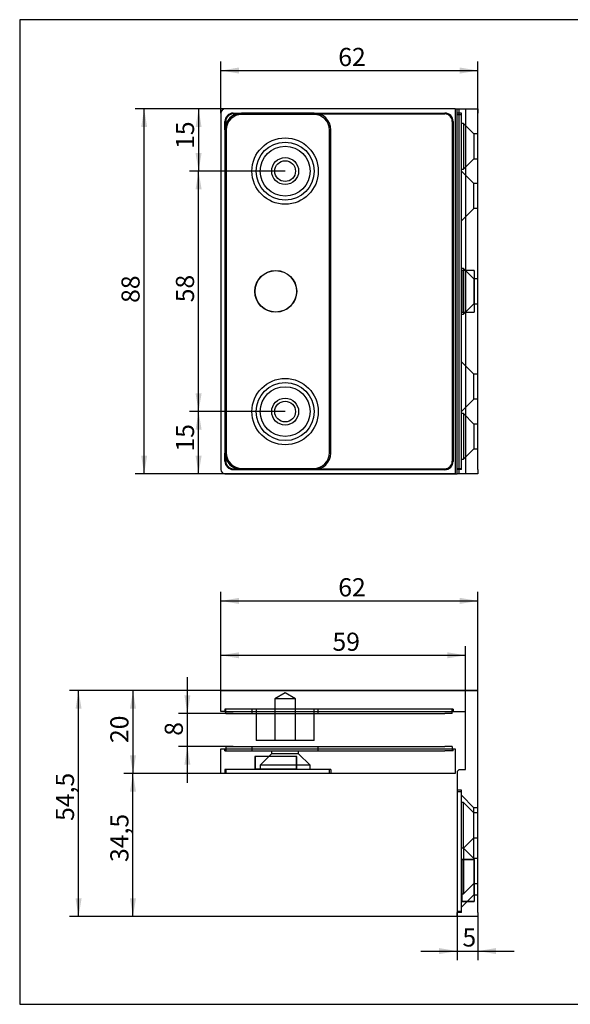
# Model space of a CAD drawing. Units: millimetres. Extents: x 14 to 410, y 8 to 286.
# Drawn here: x 14 to 166, y 14 to 286 of the extents above; entities that cross this region are included whole.
import ezdxf
from ezdxf.enums import TextEntityAlignment as Align
from ezdxf.lldxf.tags import DXFTag

# ---------------------------------------------------------------- set-up
doc = ezdxf.new("R2010")
doc.units = ezdxf.units.MM
doc.header["$LTSCALE"] = 1.428571
for name, color, linetype in [('Default', 7, 'Continuous'), ('hidden', 7, 'Continuous'), ('visible', 7, 'Continuous')]:
    doc.layers.add(name, color=color, linetype=linetype)
doc.styles.add('SEACAD_Solid_Edge_ISO', font='seiso.ttf')
tags = doc.linetypes.add('HIDDEN2', pattern=[4.7625, 3.175, -1.5875]).pattern_tags.tags
tags[6:7] = [DXFTag(74, 4), DXFTag(75, 0), DXFTag(340, '0'), DXFTag(46, 0.0), DXFTag(50, 0.0), DXFTag(44, 0.0), DXFTag(45, 0.0)]
tags[4:5] = [DXFTag(74, 4), DXFTag(75, 0), DXFTag(340, '0'), DXFTag(46, 0.0), DXFTag(50, 0.0), DXFTag(44, 0.0), DXFTag(45, 0.0)]
doc.dimstyles.new('ISO', dxfattribs={"dimtxt": 5, "dimasz": 5, "dimexe": 2.5, "dimexo": 0, "dimgap": 2.5, "dimtad": 1, "dimlfac": 0.875, "dimtxsty": 'SEACAD_Solid_Edge_ISO', "dimblk1": '_SE_FILLED', "dimblk2": '_SE_FILLED', "dimsah": 1, "dimcen": 2.5, "dimazin": 0, "dimtfac": 1, "dimtdec": 3, "dimtmove": 0, "dimatfit": 3, "dimfxl": 1, "dimtolj": 1, "dimarcsym": 0})

# ---------------------------------------------------------------- blocks, each defined once
blk = doc.blocks.new('SE2')
at = {"layer": 'hidden', "color": 7, "linetype": 'HIDDEN2'}
for p, q in [((135.45, 160.54), (135.45, 261.11)), ((137.16, 261.11), (137.16, 160.54)), ((73.16, 259.97), (75.45, 259.97)), ((73.16, 259.74), (131.45, 259.74)), ((95.45, 259.97), (131.45, 259.97)), ((136.02, 259.97), (134.87, 259.97)), ((134.87, 259.62), (136.02, 259.62)), ((136.02, 255.39), (136.02, 259.97)), ((70.87, 255.39), (70.87, 257.68)), ((71.1, 257.68), (71.1, 163.97)), ((133.5, 257.68), (133.5, 163.97)), ((133.73, 257.68), (133.73, 163.96)), ((136.59, 257.11), (136.02, 257.11)), ((136.02, 166.25), (136.02, 255.39)), ((136.59, 257.11), (136.59, 244.54)), ((139.45, 254.25), (136.59, 257.11)), ((139.45, 254.25), (139.45, 247.39)), ((140.59, 254.25), (139.45, 254.25)), ((136.59, 244.54), (139.45, 247.39)), ((139.45, 247.39), (140.59, 247.39)), ((136.02, 244.54), (136.59, 244.54)), ((139.45, 240.54), (136.02, 243.97)), ((140.59, 240.54), (139.45, 240.54)), ((139.45, 233.68), (139.45, 240.54)), ((139.45, 233.68), (136.02, 230.25)), ((140.59, 233.68), (139.45, 233.68)), ((136.59, 217.11), (136.02, 217.11)), ((139.56, 216.59), (136.02, 216.59)), ((136.13, 216.42), (136.13, 205.22)), ((139.45, 216.54), (136.25, 216.54)), ((136.59, 217.11), (136.59, 204.54)), ((139.45, 214.25), (136.59, 217.11)), ((139.56, 216.59), (139.56, 205.05)), ((139.45, 214.25), (139.45, 207.39)), ((140.59, 214.25), (139.45, 214.25)), ((136.59, 204.54), (139.45, 207.39)), ((139.45, 207.39), (140.59, 207.39)), ((136.02, 205.05), (139.56, 205.05)), ((136.02, 204.54), (136.59, 204.54)), ((136.25, 205.11), (139.45, 205.11)), ((139.45, 187.97), (136.02, 191.39)), ((140.59, 187.97), (139.45, 187.97)), ((139.45, 181.11), (139.45, 187.97)), ((139.45, 181.11), (136.02, 177.68)), ((140.59, 181.11), (139.45, 181.11)), ((136.59, 177.11), (136.02, 177.11)), ((136.59, 177.11), (136.59, 164.54)), ((139.45, 174.25), (136.59, 177.11)), ((139.45, 174.25), (139.45, 167.39)), ((140.59, 174.25), (139.45, 174.25)), ((70.87, 163.97), (70.87, 166.25)), ((136.02, 161.68), (136.02, 166.25)), ((136.59, 164.54), (139.45, 167.39)), ((139.45, 167.39), (140.59, 167.39)), ((136.02, 164.54), (136.59, 164.54)), ((73.16, 161.91), (131.45, 161.91)), ((131.45, 161.67), (73.16, 161.68)), ((73.16, 161.68), (75.45, 161.68)), ((95.45, 161.68), (131.45, 161.68)), ((134.87, 162.02), (136.02, 162.02)), ((136.02, 161.68), (134.87, 161.68))]:
    blk.add_line(p, q, dxfattribs=at)
for centre, radius in [((87.45, 243.97), 9.14), ((87.45, 243.97), 8), ((87.45, 243.97), 6.86), ((87.45, 243.97), 3.71), ((87.45, 243.97), 2.86), ((84.87, 210.82), 5.77), ((84.87, 210.82), 5.71), ((87.45, 177.68), 9.14), ((87.45, 177.68), 8), ((87.45, 177.68), 6.86), ((87.45, 177.68), 3.71), ((87.45, 177.68), 2.86)]:
    blk.add_circle(centre, radius, dxfattribs=at)
for centre, radius, start, end in [((73.16, 257.68), 2.29, 90, 180), ((73.16, 257.68), 2.06, 90, 180), ((131.45, 257.68), 2.29, 0, 90), ((131.45, 257.68), 2.06, 0, 90), ((136.25, 216.42), 0.114, 90, 180), ((139.45, 216.42), 0.114, 0, 90), ((136.25, 205.22), 0.114, 180, 270), ((139.45, 205.22), 0.114, 270, 0), ((73.16, 163.97), 2.29, 180, 269.9949), ((73.16, 163.97), 2.29, 180, 270), ((73.16, 163.97), 2.06, 180, 270), ((131.45, 163.97), 2.06, 270, 0), ((131.45, 163.97), 2.29, 270, 0), ((131.45, 163.96), 2.29, 269.9949, 0)]:
    blk.add_arc(centre, radius, start, end, dxfattribs=at)
at = {"layer": 'visible', "color": 7, "linetype": 'Continuous'}
for p, q in [((134.3, 261.11), (70.87, 261.11)), ((134.3, 261.11), (134.3, 160.54)), ((134.3, 261.11), (134.87, 261.11)), ((134.87, 261.11), (140.59, 261.11)), ((134.87, 259.97), (134.87, 261.11)), ((140.59, 261.11), (140.59, 259.97)), ((69.73, 259.97), (69.73, 161.68)), ((95.45, 259.97), (75.45, 259.97)), ((95.33, 259.62), (75.56, 259.62)), ((134.87, 161.68), (134.87, 259.97)), ((140.59, 161.68), (140.59, 259.97)), ((70.87, 255.39), (70.87, 166.25)), ((71.22, 255.28), (71.22, 166.37)), ((99.67, 166.37), (99.67, 255.28)), ((100.02, 166.25), (100.02, 255.39)), ((70.87, 160.54), (134.3, 160.54)), ((75.45, 161.68), (95.45, 161.68)), ((75.56, 162.02), (95.33, 162.02)), ((134.3, 160.54), (134.87, 160.54)), ((134.87, 160.54), (134.87, 161.68)), ((140.59, 160.54), (134.87, 160.54)), ((140.59, 161.68), (140.59, 160.54))]:
    blk.add_line(p, q, dxfattribs=at)
for centre, radius, start, end in [((70.87, 259.97), 1.14, 90, 180), ((75.45, 255.39), 4.57, 90, 180), ((75.56, 255.28), 4.34, 90, 180), ((95.33, 255.28), 4.34, 0, 90), ((95.45, 255.39), 4.57, 0, 90), ((75.45, 166.25), 4.57, 180, 270), ((75.56, 166.37), 4.34, 180, 270), ((95.33, 166.37), 4.34, 270, 0), ((95.45, 166.25), 4.57, 270, 0), ((70.87, 161.68), 1.14, 180, 270)]:
    blk.add_arc(centre, radius, start, end, dxfattribs=at)
blk = doc.blocks.new('SE3')
at = {"layer": 'hidden', "color": 7, "linetype": 'HIDDEN2'}
for p, q in [((87.45, 100.18), (84.59, 98.47)), ((90.3, 98.47), (84.59, 98.47)), ((84.59, 98.47), (84.59, 87.04)), ((90.3, 98.47), (87.45, 100.18)), ((90.3, 87.04), (90.3, 98.47)), ((73.16, 95.61), (70.87, 95.61)), ((70.87, 95.61), (70.87, 95.04)), ((71.1, 95.04), (71.1, 95.61)), ((131.45, 95.61), (73.16, 95.61)), ((78.3, 95.61), (78.3, 94.47)), ((79.45, 95.61), (79.45, 94.47)), ((95.45, 94.47), (95.45, 95.61)), ((96.59, 94.47), (96.59, 95.61)), ((133.73, 95.61), (131.45, 95.61)), ((133.5, 95.04), (133.5, 95.61)), ((133.73, 95.61), (133.73, 95.04)), ((70.87, 84.18), (70.87, 84.75)), ((70.87, 84.18), (73.16, 84.18)), ((71.1, 84.75), (71.1, 84.18)), ((73.16, 84.18), (131.45, 84.18)), ((78.3, 85.33), (78.3, 84.18)), ((83.73, 84.18), (83.73, 83.33)), ((91.16, 83.33), (91.16, 84.18)), ((96.59, 84.18), (96.59, 85.33)), ((133.73, 84.18), (131.45, 84.18)), ((133.5, 84.75), (133.5, 84.18)), ((133.73, 84.18), (133.73, 84.75)), ((90.65, 82.58), (79.1, 82.58)), ((79.1, 82.58), (79.1, 79.04)), ((79.16, 82.47), (79.16, 79.27)), ((83.73, 83.33), (80.59, 80.18)), ((91.16, 83.33), (83.73, 83.33)), ((90.59, 79.27), (90.59, 82.47)), ((90.65, 79.04), (90.65, 82.58)), ((94.3, 80.18), (91.16, 83.33)), ((75.45, 79.04), (70.87, 79.04)), ((70.87, 79.04), (70.87, 77.9)), ((71.22, 77.9), (71.22, 79.04)), ((95.45, 79.04), (75.45, 79.04)), ((90.47, 79.15), (79.27, 79.15)), ((94.3, 80.18), (80.59, 80.18)), ((80.59, 80.18), (80.59, 79.04)), ((94.3, 79.04), (94.3, 80.18)), ((100.02, 79.04), (95.45, 79.04)), ((99.67, 77.9), (99.67, 79.04)), ((100.02, 79.04), (100.02, 77.9)), ((136.02, 73.33), (134.87, 73.33)), ((136.02, 68.75), (136.02, 73.33)), ((134.87, 72.98), (136.02, 72.98)), ((139.45, 68.47), (136.02, 71.9)), ((136.59, 69.9), (136.02, 69.9)), ((136.02, 44.18), (136.02, 68.75)), ((136.59, 57.33), (136.59, 69.9)), ((139.45, 67.04), (136.59, 69.9)), ((139.45, 65.04), (139.45, 68.47)), ((140.59, 68.47), (139.45, 68.47)), ((140.59, 67.04), (139.45, 67.04)), ((139.45, 54.47), (139.45, 65.04)), ((136.59, 57.33), (139.45, 60.18)), ((139.45, 60.18), (140.59, 60.18)), ((136.59, 57.33), (136.02, 57.33)), ((136.59, 57.33), (136.59, 44.75)), ((139.45, 54.47), (136.59, 57.33)), ((139.45, 54.47), (139.45, 47.61)), ((140.59, 54.47), (139.45, 54.47)), ((139.56, 54.18), (136.02, 54.18)), ((136.13, 54.01), (136.13, 42.81)), ((139.45, 54.13), (136.25, 54.13)), ((139.56, 54.18), (139.56, 42.64)), ((136.59, 44.75), (139.45, 47.61)), ((139.45, 47.61), (139.45, 44.47)), ((139.45, 47.61), (140.59, 47.61)), ((136.02, 44.75), (136.59, 44.75)), ((136.02, 41.04), (139.45, 44.47)), ((136.02, 39.61), (136.02, 44.18)), ((139.45, 44.47), (140.59, 44.47)), ((136.02, 42.64), (139.56, 42.64)), ((136.25, 42.7), (139.45, 42.7)), ((134.87, 39.95), (136.02, 39.95)), ((136.02, 39.61), (134.87, 39.61))]:
    blk.add_line(p, q, dxfattribs=at)
at = {"layer": 'hidden', "color": 7, "linetype": 'Continuous'}
blk.add_line((79.45, 94.47), (79.45, 87.04), dxfattribs=at)
at = {"layer": 'hidden', "color": 7, "linetype": 'HIDDEN2'}
for centre, start, end in [((79.27, 82.47), 90, 180), ((90.47, 82.47), 0, 90), ((79.27, 79.27), 180, 270), ((90.47, 79.27), 270, 0), ((136.25, 54.01), 90, 180), ((139.45, 54.01), 0, 90), ((136.25, 42.81), 180, 270), ((139.45, 42.81), 270, 0)]:
    blk.add_arc(centre, 0.114, start, end, dxfattribs=at)
at = {"layer": 'visible', "color": 7, "linetype": 'Continuous'}
for p, q in [((69.73, 95.04), (69.73, 100.75)), ((69.73, 100.75), (70.87, 100.75)), ((70.87, 100.75), (140.59, 100.75)), ((140.59, 39.61), (140.59, 100.75)), ((70.87, 95.04), (69.73, 95.04)), ((70.87, 95.04), (137.16, 95.04)), ((71.1, 94.47), (71.1, 95.04)), ((133.5, 94.47), (133.5, 95.04)), ((137.16, 79.04), (137.16, 95.04)), ((71.1, 94.47), (73.16, 94.47)), ((73.16, 94.47), (131.45, 94.47)), ((95.45, 87.04), (95.45, 94.47)), ((133.5, 94.47), (131.45, 94.47)), ((95.45, 87.04), (79.45, 87.04)), ((69.73, 77.9), (69.73, 84.75)), ((69.73, 84.75), (70.87, 84.75)), ((70.87, 84.75), (134.3, 84.75)), ((71.1, 85.33), (73.16, 85.33)), ((71.1, 85.33), (71.1, 84.75)), ((73.16, 85.33), (131.45, 85.33)), ((133.5, 85.33), (131.45, 85.33)), ((133.5, 85.33), (133.5, 84.75)), ((134.3, 84.75), (134.3, 77.9)), ((135.45, 79.04), (134.87, 78.47)), ((135.45, 79.04), (137.16, 79.04)), ((70.87, 77.9), (69.73, 77.9)), ((134.3, 77.9), (70.87, 77.9)), ((134.87, 78.47), (134.87, 39.61)), ((134.87, 38.47), (134.87, 39.61)), ((140.59, 38.47), (134.87, 38.47)), ((140.59, 39.61), (140.59, 38.47))]:
    blk.add_line(p, q, dxfattribs=at)
blk = doc.blocks.new('DMBLK55')
at = {"layer": 'Default', "linetype": 'Continuous'}
for points in [[(59.67, 99.47), (60.51, 94.47), (61.34, 99.47)], [(59.67, 80.33), (61.34, 80.33), (60.51, 85.33)]]:
    blk.add_hatch(color=7, dxfattribs=at).paths.add_polyline_path(points)
at = {"layer": 'Default', "color": 7, "linetype": 'Continuous'}
for p, q in [((60.51, 75.33), (60.51, 104.47)), ((73.16, 94.47), (58.01, 94.47)), ((73.16, 85.33), (58.01, 85.33))]:
    blk.add_line(p, q, dxfattribs=at)
at = {"layer": 'Default', "color": 7, "linetype": 'Continuous', "style": 'SEACAD_Solid_Edge_ISO'}
blk.add_text('8', height=5, rotation=90, dxfattribs=at).set_placement((54.26, 88.31), align=Align.TOP_LEFT)
blk = doc.blocks.new('_SE_FILLED')
at = {"color": 0}
blk.add_line((0, 0), (-1, 0), dxfattribs=at)
blk.add_solid([(0, 0), (-1, -0.1665), (-1, 0.1665), (0, 0)], dxfattribs=at)
blk = doc.blocks.new('DMBLK56')
at = {"layer": 'Default', "linetype": 'Continuous'}
for points in [[(44.67, 95.75), (46.34, 95.75), (45.51, 100.75)], [(44.67, 82.9), (45.51, 77.9), (46.34, 82.9)]]:
    blk.add_hatch(color=7, dxfattribs=at).paths.add_polyline_path(points)
at = {"layer": 'Default', "color": 7, "linetype": 'Continuous'}
for p, q in [((70.87, 100.75), (43.01, 100.75)), ((45.51, 100.75), (45.51, 77.9)), ((70.87, 77.9), (43.01, 77.9))]:
    blk.add_line(p, q, dxfattribs=at)
at = {"layer": 'Default', "color": 7, "linetype": 'Continuous', "style": 'SEACAD_Solid_Edge_ISO'}
blk.add_text('20', height=5, rotation=90, dxfattribs=at).set_placement((39.26, 86.31), align=Align.TOP_LEFT)
blk = doc.blocks.new('DMBLK57')
at = {"layer": 'Default', "linetype": 'Continuous'}
for points in [[(47.76, 256.11), (49.42, 256.11), (48.59, 261.11)], [(47.76, 165.54), (48.59, 160.54), (49.42, 165.54)]]:
    blk.add_hatch(color=7, dxfattribs=at).paths.add_polyline_path(points)
at = {"layer": 'Default', "color": 7, "linetype": 'Continuous'}
for p, q in [((70.87, 261.11), (46.09, 261.11)), ((48.59, 160.54), (48.59, 261.11)), ((134.3, 160.54), (46.09, 160.54))]:
    blk.add_line(p, q, dxfattribs=at)
at = {"layer": 'Default', "color": 7, "linetype": 'Continuous', "style": 'SEACAD_Solid_Edge_ISO'}
blk.add_text('88', height=5, rotation=90, dxfattribs=at).set_placement((42.34, 207.64), align=Align.TOP_LEFT)
blk = doc.blocks.new('DMBLK58')
at = {"layer": 'Default', "linetype": 'Continuous'}
for points in [[(62.76, 172.68), (64.42, 172.68), (63.59, 177.68)], [(62.76, 165.54), (63.59, 160.54), (64.42, 165.54)]]:
    blk.add_hatch(color=7, dxfattribs=at).paths.add_polyline_path(points)
at = {"layer": 'Default', "color": 7, "linetype": 'Continuous'}
for p, q in [((87.45, 177.68), (61.09, 177.68)), ((63.59, 160.54), (63.59, 177.68)), ((134.3, 160.54), (61.09, 160.54))]:
    blk.add_line(p, q, dxfattribs=at)
at = {"layer": 'Default', "color": 7, "linetype": 'Continuous', "style": 'SEACAD_Solid_Edge_ISO'}
blk.add_text('15', height=5, rotation=90, dxfattribs=at).set_placement((57.34, 166.66), align=Align.TOP_LEFT)
blk = doc.blocks.new('DMBLK59')
at = {"layer": 'Default', "linetype": 'Continuous'}
for points in [[(62.76, 238.97), (64.42, 238.97), (63.59, 243.97)], [(62.76, 182.68), (63.59, 177.68), (64.42, 182.68)]]:
    blk.add_hatch(color=7, dxfattribs=at).paths.add_polyline_path(points)
at = {"layer": 'Default', "color": 7, "linetype": 'Continuous'}
for p, q in [((87.45, 243.97), (61.09, 243.97)), ((63.59, 177.68), (63.59, 243.97)), ((87.45, 177.68), (61.09, 177.68))]:
    blk.add_line(p, q, dxfattribs=at)
at = {"layer": 'Default', "color": 7, "linetype": 'Continuous', "style": 'SEACAD_Solid_Edge_ISO'}
blk.add_text('58', height=5, rotation=90, dxfattribs=at).set_placement((57.34, 207.81), align=Align.TOP_LEFT)
blk = doc.blocks.new('DMBLK60')
at = {"layer": 'Default', "linetype": 'Continuous'}
for points in [[(62.76, 256.11), (64.42, 256.11), (63.59, 261.11)], [(62.76, 248.97), (63.59, 243.97), (64.42, 248.97)]]:
    blk.add_hatch(color=7, dxfattribs=at).paths.add_polyline_path(points)
at = {"layer": 'Default', "color": 7, "linetype": 'Continuous'}
for p, q in [((70.87, 261.11), (61.09, 261.11)), ((63.59, 261.11), (63.59, 243.97)), ((87.45, 243.97), (61.09, 243.97))]:
    blk.add_line(p, q, dxfattribs=at)
at = {"layer": 'Default', "color": 7, "linetype": 'Continuous', "style": 'SEACAD_Solid_Edge_ISO'}
blk.add_text('15', height=5, rotation=90, dxfattribs=at).set_placement((57.34, 250.09), align=Align.TOP_LEFT)
blk = doc.blocks.new('DMBLK69')
at = {"layer": 'Default', "linetype": 'Continuous'}
for points in [[(129.87, 28.13), (134.87, 28.96), (129.87, 29.79)], [(145.59, 28.13), (145.59, 29.79), (140.59, 28.96)]]:
    blk.add_hatch(color=7, dxfattribs=at).paths.add_polyline_path(points)
at = {"layer": 'Default', "color": 7, "linetype": 'Continuous'}
for p, q in [((134.87, 39.61), (134.87, 26.46)), ((140.59, 39.61), (140.59, 26.46)), ((124.87, 28.96), (150.59, 28.96))]:
    blk.add_line(p, q, dxfattribs=at)
at = {"layer": 'Default', "color": 7, "linetype": 'Continuous', "style": 'SEACAD_Solid_Edge_ISO'}
blk.add_text('5', height=5, dxfattribs=at).set_placement((136.31, 35.21), align=Align.TOP_LEFT)
blk = doc.blocks.new('DMBLK70')
at = {"layer": 'Default', "linetype": 'Continuous'}
for points in [[(44.67, 72.9), (46.34, 72.9), (45.51, 77.9)], [(44.67, 43.47), (45.51, 38.47), (46.34, 43.47)]]:
    blk.add_hatch(color=7, dxfattribs=at).paths.add_polyline_path(points)
at = {"layer": 'Default', "color": 7, "linetype": 'Continuous'}
for p, q in [((102.59, 77.9), (43.01, 77.9)), ((45.51, 38.47), (45.51, 77.9)), ((140.59, 38.47), (43.01, 38.47))]:
    blk.add_line(p, q, dxfattribs=at)
at = {"layer": 'Default', "color": 7, "linetype": 'Continuous', "style": 'SEACAD_Solid_Edge_ISO'}
blk.add_text('34,5', height=5, rotation=90, dxfattribs=at).set_placement((39.26, 53.52), align=Align.TOP_LEFT)
blk = doc.blocks.new('DMBLK71')
at = {"layer": 'Default', "linetype": 'Continuous'}
for points in [[(29.67, 95.75), (31.34, 95.75), (30.51, 100.75)], [(29.67, 43.47), (30.51, 38.47), (31.34, 43.47)]]:
    blk.add_hatch(color=7, dxfattribs=at).paths.add_polyline_path(points)
at = {"layer": 'Default', "color": 7, "linetype": 'Continuous'}
for p, q in [((140.59, 100.75), (28.01, 100.75)), ((30.51, 38.47), (30.51, 100.75)), ((140.59, 38.47), (28.01, 38.47))]:
    blk.add_line(p, q, dxfattribs=at)
at = {"layer": 'Default', "color": 7, "linetype": 'Continuous', "style": 'SEACAD_Solid_Edge_ISO'}
blk.add_text('54,5', height=5, rotation=90, dxfattribs=at).set_placement((24.26, 64.84), align=Align.TOP_LEFT)
blk = doc.blocks.new('DMBLK72')
at = {"layer": 'Default', "linetype": 'Continuous'}
for points in [[(74.73, 111.33), (69.73, 110.49), (74.73, 109.66)], [(132.16, 111.33), (132.16, 109.66), (137.16, 110.49)]]:
    blk.add_hatch(color=7, dxfattribs=at).paths.add_polyline_path(points)
at = {"layer": 'Default', "color": 7, "linetype": 'Continuous'}
for p, q in [((69.73, 97.9), (69.73, 112.99)), ((137.16, 95.04), (137.16, 112.99)), ((69.73, 110.49), (137.16, 110.49))]:
    blk.add_line(p, q, dxfattribs=at)
at = {"layer": 'Default', "color": 7, "linetype": 'Continuous', "style": 'SEACAD_Solid_Edge_ISO'}
blk.add_text('59', height=5, dxfattribs=at).set_placement((100.49, 116.74), align=Align.TOP_LEFT)
blk = doc.blocks.new('DMBLK73')
at = {"layer": 'Default', "linetype": 'Continuous'}
for points in [[(74.73, 126.33), (69.73, 125.49), (74.73, 124.66)], [(135.59, 126.33), (135.59, 124.66), (140.59, 125.49)]]:
    blk.add_hatch(color=7, dxfattribs=at).paths.add_polyline_path(points)
at = {"layer": 'Default', "color": 7, "linetype": 'Continuous'}
for p, q in [((69.73, 97.9), (69.73, 127.99)), ((140.59, 100.75), (140.59, 127.99)), ((69.73, 125.49), (140.59, 125.49))]:
    blk.add_line(p, q, dxfattribs=at)
at = {"layer": 'Default', "color": 7, "linetype": 'Continuous', "style": 'SEACAD_Solid_Edge_ISO'}
blk.add_text('62', height=5, dxfattribs=at).set_placement((102.09, 131.74), align=Align.TOP_LEFT)
blk = doc.blocks.new('DMBLK75')
at = {"layer": 'Default', "linetype": 'Continuous'}
for points in [[(74.73, 272.53), (69.73, 271.69), (74.73, 270.86)], [(135.59, 272.53), (135.59, 270.86), (140.59, 271.69)]]:
    blk.add_hatch(color=7, dxfattribs=at).paths.add_polyline_path(points)
at = {"layer": 'Default', "color": 7, "linetype": 'Continuous'}
for p, q in [((69.73, 259.97), (69.73, 274.19)), ((140.59, 259.97), (140.59, 274.19)), ((69.73, 271.69), (140.59, 271.69))]:
    blk.add_line(p, q, dxfattribs=at)
at = {"layer": 'Default', "color": 7, "linetype": 'Continuous', "style": 'SEACAD_Solid_Edge_ISO'}
blk.add_text('62', height=5, dxfattribs=at).set_placement((102.09, 277.94), align=Align.TOP_LEFT)

msp = doc.modelspace()

# ---------------------------------------------------------------- linework, layer by layer
at = {"layer": 'Default', "color": 7, "linetype": 'Continuous'}
for p, q in [((410, 285.714), (14.286, 285.714)), ((14.286, 285.714), (14.286, 14.286)), ((14.286, 14.286), (410, 14.286))]:
    msp.add_line(p, q, dxfattribs=at)

# ---------------------------------------------------------------- block references
at = {"layer": 'Default'}
for name in ['SE2', 'SE3']:
    msp.add_blockref(name, (0, 0), dxfattribs=at)

# ---------------------------------------------------------------- dimensions: what is measured, and where the dimension line sits
at = {"layer": 'Default', "color": 7, "linetype": 'Continuous'}
for base, p1, p2, angle, picture, middle, dimtype in [((69.732, 271.693), (69.732, 259.965), (140.589, 259.965), 0, 'DMBLK75', (105.161, 271.693), 161), ((48.589, 261.108), (134.303, 160.537), (70.875, 261.108), 90, 'DMBLK57', (48.589, 210.822), 160), ((63.589, 243.965), (70.875, 261.108), (87.446, 243.965), 90, 'DMBLK60', (63.589, 252.537), 160), ((63.589, 177.68), (87.446, 177.68), (87.446, 243.965), 90, 'DMBLK59', (63.589, 210.822), 161), ((63.589, 177.68), (134.303, 160.537), (87.446, 177.68), 90, 'DMBLK58', (63.589, 169.108), 160), ((60.507, 85.325), (73.161, 85.325), (73.161, 94.468), 90, 'DMBLK55', (60.507, 89.896), 161), ((30.507, 38.468), (140.589, 38.468), (140.589, 100.754), 90, 'DMBLK71', (30.507, 69.611), 161), ((45.507, 100.754), (70.875, 100.754), (70.875, 77.896), 270, 'DMBLK56', (45.507, 89.325), 161), ((45.507, 77.896), (140.589, 38.468), (102.589, 77.896), 90, 'DMBLK70', (45.507, 58.182), 160), ((134.875, 28.961), (134.875, 39.611), (140.589, 39.611), 0, 'DMBLK69', (137.732, 28.961), 161)]:
    dim = msp.add_linear_dim(base=base, p1=p1, p2=p2, angle=angle, text='\\A1;<>', dimstyle='ISO', dxfattribs=at)
    dim.commit()
    dim.dimension.update_dxf_attribs({"geometry": picture, "text_midpoint": middle, "dimtype": dimtype})
for base, p2, picture, middle in [((140.589, 125.493), (140.589, 100.754), 'DMBLK73', (105.161, 125.493)), ((137.161, 110.493), (137.161, 95.039), 'DMBLK72', (103.446, 110.493))]:
    dim = msp.add_linear_dim(base=base, p1=(69.732, 97.896), p2=p2, text='\\A1;<>', dimstyle='ISO', dxfattribs=at)
    dim.commit()
    dim.dimension.update_dxf_attribs({"geometry": picture, "text_midpoint": middle, "dimtype": 160})

doc.saveas('drawing.dxf')
